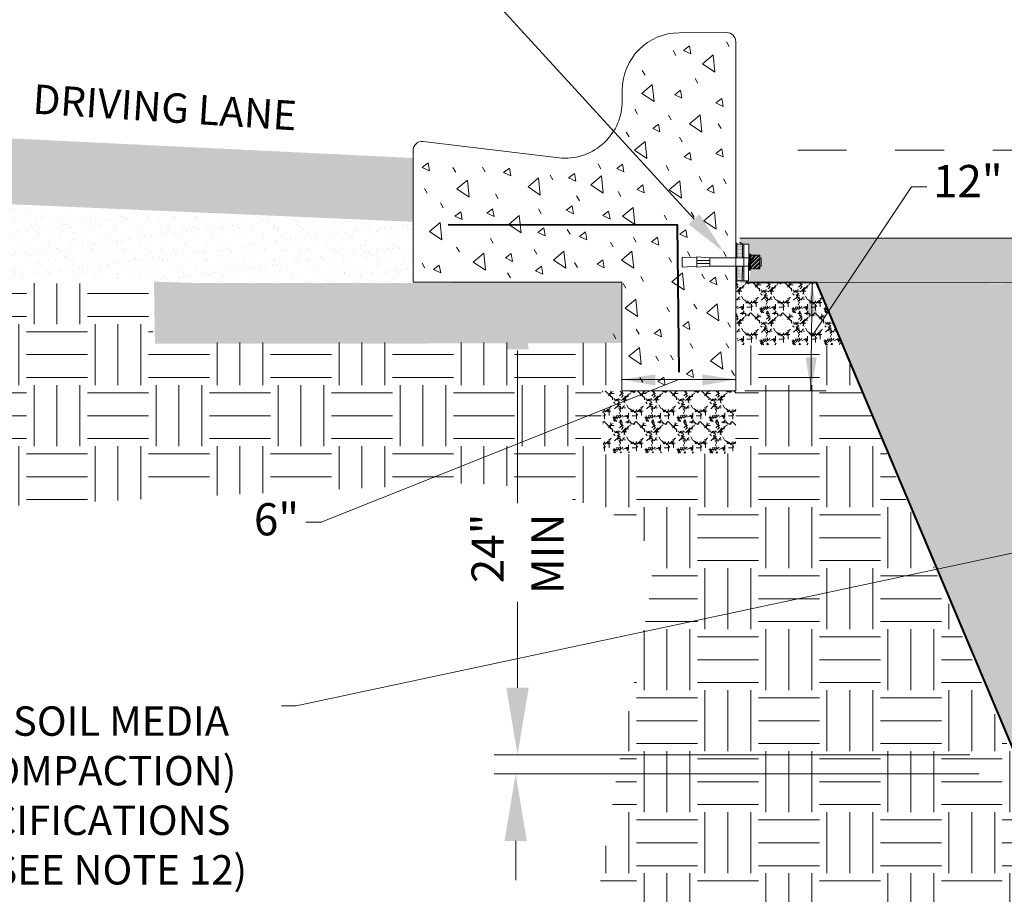
# Model space of a CAD drawing. Units: feet. Extents: x 0 to 8.5, y 0 to 11.
# Drawn here: x 1.4 to 3.4, y 7.1 to 8.9 of the extents above; entities that cross this region are included whole.
import ezdxf
from ezdxf.enums import TextEntityAlignment as Align

# ---------------------------------------------------------------- set-up
doc = ezdxf.new("R2010")
doc.units = ezdxf.units.FT
doc.header["$MEASUREMENT"] = 0
doc.linetypes.add('HIDDEN2', pattern=[0.1875, 0.125, -0.0625])
doc.layers.get('0').update_dxf_attribs({"color": 4})
for name, color, linetype, lineweight in [('G-DETL-LW20', 4, 'Continuous', 53), ('G-DETL-SCRN-MGRY', 58, 'Continuous', 13), ('Level 2', 4, 'Continuous', 0), ('SHEET BORDER TEXT', 4, 'Continuous', 13), ('SHEET INDEX', 7, 'Continuous', 13), ('SHEET STRUCTURE DETAILS', 4, 'Continuous', 13)]:
    doc.layers.add(name, color=color, linetype=linetype, lineweight=lineweight)
doc.styles.add('Arial', font='arial.ttf')
doc.styles.add('Style-Arial', font='arial.ttf')

# ---------------------------------------------------------------- blocks, each defined once
blk = doc.blocks.new('A$C7A7F703A')
at = {"linetype": 'Continuous', "lineweight": -2}
h = blk.add_hatch(dxfattribs=at)
h.set_pattern_fill('GOST_WOOD', color=0, pattern_type=2)
h.set_pattern_definition([(90, (-251.162, -237.41474), (0.504, -3e-17), [0.84, -0.168]), (90, (-250.994, -237.58274), (0.504, -3e-17), [0.504, -0.126, 0.252, -0.126]), (90, (-250.826, -237.83474), (0.504, -3e-17), [0.84, -0.168])])
h.paths.add_polyline_path([(0.3656, 0), (0.3711, 0), (0.3711, 0.107), (0.3656, 0.107)])
h.paths.add_polyline_path([(0.3656, 0.1625), (0.3711, 0.1625), (0.3711, 0.2621), (0.3656, 0.2621)])
h.paths.add_polyline_path([(0.46, 0.0796), (0.4653, 0.0796), (0.4653, 0.1883), (0.46, 0.1883)])
h = blk.add_hatch(dxfattribs=at)
h.set_pattern_fill('DOTS', color=0, pattern_type=2)
h.set_pattern_definition([(0, (-251.265198, -237.503885), (0.002625, 0.00525), [0, -0.00525])])
h.paths.add_polyline_path([(0.4188, 0.0065), (0.4188, 0.107), (0.3711, 0.107), (0.3711, 0.0065)])
h.paths.add_polyline_path([(0.4188, 0.1625), (0.4188, 0.2558), (0.3711, 0.2558), (0.3711, 0.1625)])
h.paths.add_polyline_path([(0.4519, 0.0796), (0.46, 0.0796), (0.46, 0.1883), (0.4519, 0.1883)])
h = blk.add_hatch(dxfattribs=at)
h.set_pattern_fill('ANSI32', color=0, pattern_type=2)
h.set_pattern_definition([(45, (-251.265198, -237.503885), (-0.0132582521, 0.0132582521), []), (45, (-251.256359, -237.503885), (-0.0132582521, 0.0132582521), [])])
h.paths.add_polyline_path([(0.5286, 0.107), (0.5286, 0.0883), (0.4653, 0.0883), (0.4653, 0.107), (0.4653, 0.1625), (0.4653, 0.1821), (0.5286, 0.1821)])
at = {"color": 0, "lineweight": -2}
for p, q in [((0.4087, 0.2558), (0.3916, 0.2688)), ((0.1879, 0.1437), (0.0991, 0.1437)), ((0.4188, 0.0065), (0.4188, 0.1625)), ((0.46, 0.0796), (0.46, 0.1883)), ((0.4653, 0.0796), (0.4653, 0.1625)), ((0.1879, 0.1243), (0.0991, 0.1243)), ((0.3711, 0), (0.3711, 0.107)), ((0.5286, 0.107), (0.5358, 0.107))]:
    blk.add_line(p, q, dxfattribs=at)
at = {"color": 0, "lineweight": -2, "flags": 128}
for points in [[(0.3711, 0.1625), (0.3711, 0.2621), (0.3656, 0.2621), (0.3656, 0.1625)], [(0.4087, 0.1625), (0.4087, 0.2558), (0.3711, 0.2558), (0.3711, 0.1625)], [(0.4188, 0.1635), (0.4188, 0.2568), (0.4087, 0.2568), (0.4087, 0.1635)], [(0.4519, 0.0065), (0.4519, 0.2568), (0.4188, 0.2568), (0.4188, 0.1625)], [(0.0991, 0.1051), (0, 0.099), (0, 0.1672), (0.0991, 0.1626)], [(0.1879, 0.107), (0.0991, 0.0994), (0.0991, 0.1685), (0.1879, 0.1625)], [(0.4519, 0.1625), (0.1879, 0.1625), (0.1879, 0.107), (0.4519, 0.107)], [(0.4653, 0.1625), (0.4653, 0.1883), (0.4519, 0.1883), (0.4519, 0.0796), (0.4653, 0.0796)], [(0.5286, 0.0883), (0.5286, 0.1821), (0.4653, 0.1821), (0.4653, 0.1625)], [(0.5358, 0.107), (0.5358, 0.1625), (0.5286, 0.1625)], [(0.3656, 0.107), (0.3656, 0), (0.3711, 0)], [(0.3711, 0.107), (0.3711, 0.0065), (0.4087, 0.0065)], [(0.4087, 0.107), (0.4087, 0.0065), (0.4188, 0.0065)], [(0.4188, 0.107), (0.4188, 0.0065), (0.4519, 0.0065)], [(0.4653, 0.107), (0.4653, 0.0883), (0.5286, 0.0883)]]:
    blk.add_lwpolyline(points, dxfattribs=at)
blk = doc.blocks.new('MULTILEADER')
at = {"layer": 'SHEET STRUCTURE DETAILS', "color": 7, "lineweight": 0}
for p, q in [((2120.3823, 1997.7352), (2117.4707, 1997.114)), ((2117.4707, 1997.114), (2117.4159, 1997.114))]:
    blk.add_line(p, q, dxfattribs=at)
at = {"layer": 'SHEET STRUCTURE DETAILS', "color": 7, "linetype": 'Continuous', "lineweight": 0, "style": 'Style-Arial'}
for s, p in [('BIORETENTION SOIL MEDIA', (2115.3073, 1997.1121)), ('(80% REL. COMPACTION)', (2115.5087, 1996.9274)), ('PER SPECIFICATIONS', (2115.7494, 1996.7428)), ('(SEE NOTE 12)', (2116.2913, 1996.5582))]:
    blk.add_text(s, height=0.1096, dxfattribs=at).set_placement(p, align=Align.TOP_LEFT)

msp = doc.modelspace()

# ---------------------------------------------------------------- hatches: boundary and pattern name
at = {"layer": 'SHEET INDEX', "lineweight": 0}
h = msp.add_hatch(dxfattribs=at)
h.set_pattern_fill('EARTH', color=252, pattern_type=2)
h.set_pattern_definition([(0, (-53.72211, -9.20079), (0.125, 0.125), [0.125, -0.125]), (0, (-53.72211, -9.15391), (0.125, 0.125), [0.125, -0.125]), (0, (-53.72211, -9.10704), (0.125, 0.125), [0.125, -0.125]), (90, (-53.70649, -9.09141), (-0.125, 0.125), [0.125, -0.125]), (90, (-53.65961, -9.09141), (-0.125, 0.125), [0.125, -0.125]), (90, (-53.61274, -9.09141), (-0.125, 0.125), [0.125, -0.125])])
h.paths.add_polyline_path([(3.0739, 8.2397), (2.8569, 8.2402), (2.8568, 8.1471), (2.8563, 8.0185), (2.5798, 8.0167), (2.581, 8.146), (2.6231, 8.1471), (2.6231, 8.2457), (1.6627, 8.2464), (1.6615, 8.3661), (1.1612, 8.3686), (1.2273, 8.3088), (1.2273, 8.2963), (1.2023, 8.2975), (1.0364, 8.3686), (1.0015, 8.3811), (0.9827, 8.3786), (0.9927, 8.3561), (1.1162, 8.2601), (1.1037, 8.2601), (1.1045, 8.0487), (1.1039, 7.8983), (2.2621, 7.9563, -0.122576), (2.6234, 7.8854), (2.6706, 7.8377), (2.6874, 7.7929), (2.6773, 7.7031), (2.6168, 7.3817), (2.5715, 7.0939), (2.5553, 6.8449), (2.5683, 6.6056), (3.0601, 6.4924), (3.9588, 6.4885), (4.204, 6.4581), (4.4978, 6.3974), (4.8687, 6.4156), (4.9424, 6.4803), (5.1306, 6.6748), (5.2701, 6.7884), (5.4356, 6.8532), (5.4745, 7.077), (5.4518, 7.2846), (5.4813, 7.6037), (5.4424, 7.7789), (5.4029, 7.8584), (5.4029, 7.9052), (5.4233, 7.9662), (5.519, 7.9988), (5.9038, 8.0232), (6.25, 8.0171), (6.6898, 7.956), (7.0075, 7.8889), (7.216, 7.803), (7.2155, 8.1692), (7.1598, 8.2074), (7.0995, 8.2571), (7.091, 8.2786), (7.101, 8.2887), (7.1241, 8.2867), (7.2507, 8.2269), (7.3195, 8.2013), (7.3366, 8.2038), (7.3351, 8.2134), (7.32, 8.2284), (7.2728, 8.2691), (7.2015, 8.3143), (7.216, 8.3233), (7.215, 8.3943), (6.427, 8.3715), (6.4281, 8.2411), (5.4573, 8.2398), (5.4563, 8.1471), (5.5014, 8.1469), (5.5007, 8.0179), (5.2225, 8.0198), (5.2211, 8.2339), (5.011, 8.241), (4.6592, 7.3888), (4.6571, 6.7199), (3.4319, 6.7201), (3.4257, 7.3921), (3.0763, 8.2353)])
at = {"layer": 'SHEET STRUCTURE DETAILS', "linetype": 'Continuous', "lineweight": 0}
msp.add_hatch(color=252, dxfattribs=at).paths.add_polyline_path([(2.1947, 8.4934), (1.1054, 8.5408), (1.1054, 8.677), (2.1951, 8.6241)])
h = msp.add_hatch(dxfattribs=at)
h.set_pattern_fill('AR-SAND', color=252, pattern_type=2)
h.set_pattern_definition([(37.5, (-732.20008, -464.009894), (-0.00111304225, 0.0340447584), [0, -0.02686, 0, -0.03004, 0, -0.02871]), (7.5, (-732.20008, -464.009894), (0.0312698561, 0.049864029), [0, -0.01449, 0, -0.02421, 0, -0.00928]), (327.5, (-732.22208, -464.009894), (0.0550232376, 9.99962e-05), [0, -0.00883, 0, -0.0318, 0, -0.04152]), (317.5, (-732.22208, -464.009894), (0.0531148052, 0.01550754), [0, -0.00442, 0, -0.02085, 0, -0.02385])])
h.paths.add_polyline_path([(1.1049, 8.5348), (2.1943, 8.4875), (2.1943, 8.3605), (1.1049, 8.3865)])
h = msp.add_hatch(dxfattribs=at)
h.set_pattern_fill('ANSI38', color=252, pattern_type=2)
h.set_pattern_definition([(45, (-738.245906, -704.977974), (-0.00947968564, 0.00947968564), []), (135, (-738.245906, -704.977974), (-0.02843898621, 0.00947961493), [0.033516, -0.020109])])
h.paths.add_polyline_path([(5.632, 8.4219), (5.6316, 8.4219), (5.6314, 8.4229), (5.632, 8.4219), (5.6326, 8.4219), (5.6335, 8.4222), (5.634, 8.423), (5.6323, 8.4243), (5.6306, 8.4238), (5.6291, 8.4225), (5.6291, 8.4208), (5.6309, 8.4207), (5.6326, 8.4209)])
h.paths.add_polyline_path([(5.6323, 8.4243), (5.6336, 8.4246), (5.6307, 8.4256)])
h.paths.add_polyline_path([(2.8651, 8.3723), (2.8651, 8.3683), (5.0521, 8.3694), (5.0527, 8.3703), (5.1968, 8.3699), (5.1974, 8.4596), (2.8651, 8.4596), (2.8651, 8.4474), (2.8833, 8.4477), (2.8832, 8.427), (2.9064, 8.4251), (2.9085, 8.4192), (2.9085, 8.4025), (2.9063, 8.3968), (2.8872, 8.3943), (2.8831, 8.3722)])
h = msp.add_hatch(dxfattribs=at)
h.set_pattern_fill('STONES', color=252, style=0, pattern_type=2)
h.set_pattern_definition([(0, (-624.27926, -592.92688), (0, 0.0657353), [0.003287, -0.00986, 0.003287, -0.049302]), (0, (-624.262826, -592.92031), (0, 0.0657353), [0.003287, -0.062449]), (0, (-624.295694, -592.913736), (0, 0.0657353), [0.006574, -0.059162]), (0, (-624.31213, -592.91045), (0, 0.0657353), [0.00986, -0.055875]), (0, (-624.27926, -592.90716), (0, 0.0657353), [0.006574, -0.006574, 0.00986, -0.042728]), (0, (-624.28255, -592.8973), (0, 0.0657353), [0.00986, -0.055875]), (0, (-624.29898, -592.894015), (0, 0.0657353), [0.00986, -0.023007, 0.00986, -0.023007]), (0, (-624.31213, -592.884155), (0, 0.0657353), [0.00986, -0.003287, 0.003287, -0.049302]), (0, (-624.2694, -592.87758), (0, 0.0657353), [0.003287, -0.062449]), (0, (-624.28255, -592.87101), (0, 0.0657353), [0.006574, -0.059162]), (90, (-624.325275, -592.86772), (-0.0657353, 4e-18), [0.006574, -0.059162]), (90, (-624.3187, -592.913736), (-0.0657353, 4e-18), [0.003287, -0.006574, 0.00986, -0.046015]), (90, (-624.30227, -592.90716), (-0.0657353, 4e-18), [0.013147, -0.003287, 0.003287, -0.046015]), (90, (-624.29241, -592.89073), (-0.0657353, 4e-18), [0.00986, -0.055875]), (90, (-624.28912, -592.92031), (-0.0657353, 4e-18), [0.006574, -0.059162]), (90, (-624.28583, -592.86772), (-0.0657353, 4e-18), [0.006574, -0.059162]), (90, (-624.28255, -592.90716), (-0.0657353, 4e-18), [0.006574, -0.032868, 0.003287, -0.023007]), (90, (-624.272686, -592.874295), (-0.0657353, 4e-18), [0.003287, -0.003287, 0.003287, -0.055875]), (90, (-624.2694, -592.903875), (-0.0657353, 4e-18), [0.006574, -0.00986, 0.006574, -0.042728]), (90, (-624.26611, -592.92031), (-0.0657353, 4e-18), [0.006574, -0.059162]), (45, (-624.322117, -592.92017), (7e-18, 0.0657353334), [0.0093, -0.01859, 0.01394, -0.05113]), (45, (-624.325275, -592.92031), (7e-18, 0.0657353334), [0.009296, -0.083667]), (45, (-624.28912, -592.913736), (7e-18, 0.0657353334), [0.009296, -0.083667]), (45, (-624.295694, -592.88087), (7e-18, 0.0657353334), [0.009296, -0.083667]), (45, (-624.266113, -592.913736), (7e-18, 0.0657353334), [0.009296, -0.083667]), (45, (-624.32199, -592.90716), (7e-18, 0.0657353334), [0.004648, -0.088316]), (45, (-624.315414, -592.88744), (7e-18, 0.0657353334), [0.004648, -0.088316]), (45, (-624.30884, -592.91045), (7e-18, 0.0657353334), [0.004648, -0.088316]), (45, (-624.302267, -592.88744), (7e-18, 0.0657353334), [0.004648, -0.088316]), (45, (-624.282547, -592.90059), (7e-18, 0.0657353334), [0.004648, -0.088316]), (45, (-624.282547, -592.864434), (7e-18, 0.0657353334), [0.004648, -0.088316]), (45, (-624.275973, -592.87101), (7e-18, 0.0657353334), [0.004648, -0.088316]), (45, (-624.272686, -592.90716), (7e-18, 0.0657353334), [0.004648, -0.088316]), (45, (-624.2694, -592.923596), (7e-18, 0.0657353334), [0.004648, -0.088316]), (45, (-624.2694, -592.8973), (7e-18, 0.0657353334), [0.004648, -0.088316]), (45, (-624.2694, -592.864434), (7e-18, 0.0657353334), [0.004648, -0.088316]), (45, (-624.266113, -592.87758), (7e-18, 0.0657353334), [0.004648, -0.088316]), (135, (-624.27926, -592.87101), (-0.0657353334, 7e-18), [0.004648, -0.088316]), (135, (-624.272686, -592.864434), (-0.0657353334, 7e-18), [0.004648, -0.088316]), (135, (-624.2694, -592.87758), (-0.0657353334, 7e-18), [0.004648, -0.088316]), (135, (-624.25954, -592.864434), (-0.0657353334, 7e-18), [0.004648, -0.088316]), (135, (-624.292407, -592.88744), (-0.0657353334, 7e-18), [0.004648, -0.088316]), (135, (-624.29898, -592.894015), (-0.0657353334, 7e-18), [0.004648, -0.088316]), (135, (-624.3187, -592.91045), (-0.0657353334, 7e-18), [0.004648, -0.088316]), (135, (-624.312127, -592.91045), (-0.0657353334, 7e-18), [0.004648, -0.088316]), (135, (-624.305554, -592.88744), (-0.0657353334, 7e-18), [0.004648, -0.088316]), (135, (-624.3187, -592.8973), (-0.0657353334, 7e-18), [0.004648, -0.088316]), (135, (-624.27926, -592.90716), (-0.0657353334, 7e-18), [0.004648, -0.088316]), (135, (-624.2694, -592.90059), (-0.0657353334, 7e-18), [0.004648, -0.088316]), (135, (-624.266113, -592.913736), (-0.0657353334, 7e-18), [0.004648, -0.088316]), (135, (-624.266113, -592.90716), (-0.0657353334, 7e-18), [0.004648, -0.088316]), (135, (-624.262826, -592.92031), (-0.0657353334, 7e-18), [0.004648, -0.088316]), (135, (-624.315414, -592.88087), (-0.0657353334, 7e-18), [0.009296, -0.083667]), (135, (-624.282547, -592.90059), (-0.0657353334, 7e-18), [0.009296, -0.083667]), (135, (-624.285833, -592.923596), (-0.0657353334, 7e-18), [0.023241, -0.069723]), (26.565051, (-624.325275, -592.894015), (0.065735345, 4.45e-08), [0.007349, -0.139639]), (26.565051, (-624.315414, -592.913736), (0.065735345, 4.45e-08), [0.007349, -0.139639]), (26.565051, (-624.302267, -592.884155), (0.065735345, 4.45e-08), [0.007349, -0.139639]), (26.565051, (-624.275973, -592.926883), (0.065735345, 4.45e-08), [0.007349, -0.139639]), (26.565051, (-624.285833, -592.91045), (0.065735345, 4.45e-08), [0.007349, -0.139639]), (26.565051, (-624.27926, -592.897302), (0.065735345, 4.45e-08), [0.007349, -0.139639]), (26.565051, (-624.28912, -592.874295), (0.065735345, 4.45e-08), [0.007349, -0.139639]), (26.565051, (-624.266113, -592.87758), (0.065735345, 4.45e-08), [0.007349, -0.139639]), (63.434949, (-624.3187, -592.894015), (4.45e-08, 0.065735345), [0.007349, -0.139639]), (63.434949, (-624.3187, -592.890728), (4.45e-08, 0.065735345), [0.007349, -0.139639]), (63.434949, (-624.292407, -592.880868), (4.45e-08, 0.065735345), [0.014698, -0.13229]), (63.434949, (-624.2694, -592.884155), (4.45e-08, 0.065735345), [0.007349, -0.139639]), (63.434949, (-624.272686, -592.894015), (4.45e-08, 0.065735345), [0.007349, -0.139639]), (63.434949, (-624.305554, -592.907162), (4.45e-08, 0.065735345), [0.007349, -0.139639]), (63.434949, (-624.272686, -592.871008), (4.45e-08, 0.065735345), [0.007349, -0.139639]), (63.434949, (-624.262826, -592.874295), (4.45e-08, 0.065735345), [0.007349, -0.139639]), (116.565051, (-624.321988, -592.874295), (-4.45e-08, 0.065735345), [0.007349, -0.139639]), (116.565051, (-624.285833, -592.926883), (-4.45e-08, 0.065735345), [0.007349, -0.139639]), (116.565051, (-624.315414, -592.884155), (-4.45e-08, 0.065735345), [0.007349, -0.139639]), (116.565051, (-624.266113, -592.890728), (-4.45e-08, 0.065735345), [0.007349, -0.139639]), (116.565051, (-624.28912, -592.894015), (-4.45e-08, 0.065735345), [0.007349, -0.139639]), (116.565051, (-624.2694, -592.880868), (-4.45e-08, 0.065735345), [0.007349, -0.139639]), (116.565051, (-624.302267, -592.894015), (-4.45e-08, 0.065735345), [0.007349, -0.139639]), (116.565051, (-624.315414, -592.907162), (-4.45e-08, 0.065735345), [0.007349, -0.139639]), (153.434949, (-624.3187, -592.87758), (-0.065735345, 4.45e-08), [0.007349, -0.139639]), (153.434949, (-624.295694, -592.913736), (-0.065735345, 4.45e-08), [0.007349, -0.139639]), (153.434949, (-624.30884, -592.884155), (-0.065735345, 4.45e-08), [0.007349, -0.139639]), (153.434949, (-624.2694, -592.91045), (-0.065735345, 4.45e-08), [0.007349, -0.139639]), (153.434949, (-624.27926, -592.926883), (-0.065735345, 4.45e-08), [0.007349, -0.139639]), (153.434949, (-624.272686, -592.874295), (-0.065735345, 4.45e-08), [0.007349, -0.139639]), (153.434949, (-624.282547, -592.897302), (-0.065735345, 4.45e-08), [0.007349, -0.139639]), (153.434949, (-624.3187, -592.87758), (-0.065735345, 4.45e-08), [0.007349, -0.139639]), (153.434949, (-624.25954, -592.894015), (-0.065735345, 4.45e-08), [0.007349, -0.139639]), (243.434949, (-624.321988, -592.92031), (-4.45e-08, -0.065735345), [0.007349, -0.139639])])
h.paths.add_polyline_path([(1.6663, 8.2438), (1.6643, 8.3708), (1.7564, 8.3678), (2.6231, 8.3687), (2.6231, 8.2448), (1.9763, 8.2436)])
h = msp.add_hatch(dxfattribs=at)
h.set_pattern_fill('STONES', color=252, style=0, pattern_type=2)
h.set_pattern_definition([(0, (-623.085615, -592.92954), (0, 0.0657353), [0.003287, -0.00986, 0.003287, -0.049302]), (0, (-623.06918, -592.92297), (0, 0.0657353), [0.003287, -0.062449]), (0, (-623.10205, -592.916396), (0, 0.0657353), [0.006574, -0.059162]), (0, (-623.11848, -592.91311), (0, 0.0657353), [0.00986, -0.055875]), (0, (-623.085615, -592.90982), (0, 0.0657353), [0.006574, -0.006574, 0.00986, -0.042728]), (0, (-623.0889, -592.89996), (0, 0.0657353), [0.00986, -0.055875]), (0, (-623.105335, -592.896675), (0, 0.0657353), [0.00986, -0.023007, 0.00986, -0.023007]), (0, (-623.11848, -592.886815), (0, 0.0657353), [0.00986, -0.003287, 0.003287, -0.049302]), (0, (-623.075755, -592.88024), (0, 0.0657353), [0.003287, -0.062449]), (0, (-623.0889, -592.87367), (0, 0.0657353), [0.006574, -0.059162]), (90, (-623.13163, -592.87038), (-0.0657353, 4e-18), [0.006574, -0.059162]), (90, (-623.125056, -592.916396), (-0.0657353, 4e-18), [0.003287, -0.006574, 0.00986, -0.046015]), (90, (-623.10862, -592.90982), (-0.0657353, 4e-18), [0.013147, -0.003287, 0.003287, -0.046015]), (90, (-623.09876, -592.89339), (-0.0657353, 4e-18), [0.00986, -0.055875]), (90, (-623.095475, -592.92297), (-0.0657353, 4e-18), [0.006574, -0.059162]), (90, (-623.09219, -592.87038), (-0.0657353, 4e-18), [0.006574, -0.059162]), (90, (-623.0889, -592.90982), (-0.0657353, 4e-18), [0.006574, -0.032868, 0.003287, -0.023007]), (90, (-623.07904, -592.876955), (-0.0657353, 4e-18), [0.003287, -0.003287, 0.003287, -0.055875]), (90, (-623.075755, -592.906535), (-0.0657353, 4e-18), [0.006574, -0.00986, 0.006574, -0.042728]), (90, (-623.07247, -592.92297), (-0.0657353, 4e-18), [0.006574, -0.059162]), (45, (-623.12847, -592.92283), (7e-18, 0.0657353334), [0.0093, -0.01859, 0.01394, -0.05113]), (45, (-623.13163, -592.92297), (7e-18, 0.0657353334), [0.009296, -0.083667]), (45, (-623.095475, -592.916396), (7e-18, 0.0657353334), [0.009296, -0.083667]), (45, (-623.10205, -592.88353), (7e-18, 0.0657353334), [0.009296, -0.083667]), (45, (-623.07247, -592.916396), (7e-18, 0.0657353334), [0.009296, -0.083667]), (45, (-623.128343, -592.90982), (7e-18, 0.0657353334), [0.004648, -0.088316]), (45, (-623.12177, -592.8901), (7e-18, 0.0657353334), [0.004648, -0.088316]), (45, (-623.115196, -592.91311), (7e-18, 0.0657353334), [0.004648, -0.088316]), (45, (-623.10862, -592.8901), (7e-18, 0.0657353334), [0.004648, -0.088316]), (45, (-623.0889, -592.90325), (7e-18, 0.0657353334), [0.004648, -0.088316]), (45, (-623.0889, -592.867094), (7e-18, 0.0657353334), [0.004648, -0.088316]), (45, (-623.08233, -592.87367), (7e-18, 0.0657353334), [0.004648, -0.088316]), (45, (-623.07904, -592.90982), (7e-18, 0.0657353334), [0.004648, -0.088316]), (45, (-623.075755, -592.926256), (7e-18, 0.0657353334), [0.004648, -0.088316]), (45, (-623.075755, -592.89996), (7e-18, 0.0657353334), [0.004648, -0.088316]), (45, (-623.075755, -592.867094), (7e-18, 0.0657353334), [0.004648, -0.088316]), (45, (-623.07247, -592.88024), (7e-18, 0.0657353334), [0.004648, -0.088316]), (135, (-623.085615, -592.87367), (-0.0657353334, 7e-18), [0.004648, -0.088316]), (135, (-623.07904, -592.867094), (-0.0657353334, 7e-18), [0.004648, -0.088316]), (135, (-623.075755, -592.88024), (-0.0657353334, 7e-18), [0.004648, -0.088316]), (135, (-623.065894, -592.867094), (-0.0657353334, 7e-18), [0.004648, -0.088316]), (135, (-623.09876, -592.8901), (-0.0657353334, 7e-18), [0.004648, -0.088316]), (135, (-623.105335, -592.896675), (-0.0657353334, 7e-18), [0.004648, -0.088316]), (135, (-623.125056, -592.91311), (-0.0657353334, 7e-18), [0.004648, -0.088316]), (135, (-623.11848, -592.91311), (-0.0657353334, 7e-18), [0.004648, -0.088316]), (135, (-623.11191, -592.8901), (-0.0657353334, 7e-18), [0.004648, -0.088316]), (135, (-623.125056, -592.89996), (-0.0657353334, 7e-18), [0.004648, -0.088316]), (135, (-623.085615, -592.90982), (-0.0657353334, 7e-18), [0.004648, -0.088316]), (135, (-623.075755, -592.90325), (-0.0657353334, 7e-18), [0.004648, -0.088316]), (135, (-623.07247, -592.916396), (-0.0657353334, 7e-18), [0.004648, -0.088316]), (135, (-623.07247, -592.90982), (-0.0657353334, 7e-18), [0.004648, -0.088316]), (135, (-623.06918, -592.92297), (-0.0657353334, 7e-18), [0.004648, -0.088316]), (135, (-623.12177, -592.88353), (-0.0657353334, 7e-18), [0.009296, -0.083667]), (135, (-623.0889, -592.90325), (-0.0657353334, 7e-18), [0.009296, -0.083667]), (135, (-623.09219, -592.926256), (-0.0657353334, 7e-18), [0.023241, -0.069723]), (26.565051, (-623.13163, -592.896675), (0.065735345, 4.45e-08), [0.007349, -0.139639]), (26.565051, (-623.12177, -592.916396), (0.065735345, 4.45e-08), [0.007349, -0.139639]), (26.565051, (-623.108622, -592.886815), (0.065735345, 4.45e-08), [0.007349, -0.139639]), (26.565051, (-623.082328, -592.929543), (0.065735345, 4.45e-08), [0.007349, -0.139639]), (26.565051, (-623.092188, -592.91311), (0.065735345, 4.45e-08), [0.007349, -0.139639]), (26.565051, (-623.085615, -592.899962), (0.065735345, 4.45e-08), [0.007349, -0.139639]), (26.565051, (-623.095475, -592.876955), (0.065735345, 4.45e-08), [0.007349, -0.139639]), (26.565051, (-623.072468, -592.88024), (0.065735345, 4.45e-08), [0.007349, -0.139639]), (63.434949, (-623.125056, -592.896675), (4.45e-08, 0.065735345), [0.007349, -0.139639]), (63.434949, (-623.125056, -592.893388), (4.45e-08, 0.065735345), [0.007349, -0.139639]), (63.434949, (-623.098762, -592.883528), (4.45e-08, 0.065735345), [0.014698, -0.13229]), (63.434949, (-623.075755, -592.886815), (4.45e-08, 0.065735345), [0.007349, -0.139639]), (63.434949, (-623.07904, -592.896675), (4.45e-08, 0.065735345), [0.007349, -0.139639]), (63.434949, (-623.11191, -592.909822), (4.45e-08, 0.065735345), [0.007349, -0.139639]), (63.434949, (-623.07904, -592.873668), (4.45e-08, 0.065735345), [0.007349, -0.139639]), (63.434949, (-623.06918, -592.876955), (4.45e-08, 0.065735345), [0.007349, -0.139639]), (116.565051, (-623.128343, -592.876955), (-4.45e-08, 0.065735345), [0.007349, -0.139639]), (116.565051, (-623.092188, -592.929543), (-4.45e-08, 0.065735345), [0.007349, -0.139639]), (116.565051, (-623.12177, -592.886815), (-4.45e-08, 0.065735345), [0.007349, -0.139639]), (116.565051, (-623.072468, -592.893388), (-4.45e-08, 0.065735345), [0.007349, -0.139639]), (116.565051, (-623.095475, -592.896675), (-4.45e-08, 0.065735345), [0.007349, -0.139639]), (116.565051, (-623.075755, -592.883528), (-4.45e-08, 0.065735345), [0.007349, -0.139639]), (116.565051, (-623.108622, -592.896675), (-4.45e-08, 0.065735345), [0.007349, -0.139639]), (116.565051, (-623.12177, -592.909822), (-4.45e-08, 0.065735345), [0.007349, -0.139639]), (153.434949, (-623.125056, -592.88024), (-0.065735345, 4.45e-08), [0.007349, -0.139639]), (153.434949, (-623.10205, -592.916396), (-0.065735345, 4.45e-08), [0.007349, -0.139639]), (153.434949, (-623.115196, -592.886815), (-0.065735345, 4.45e-08), [0.007349, -0.139639]), (153.434949, (-623.075755, -592.91311), (-0.065735345, 4.45e-08), [0.007349, -0.139639]), (153.434949, (-623.085615, -592.929543), (-0.065735345, 4.45e-08), [0.007349, -0.139639]), (153.434949, (-623.07904, -592.876955), (-0.065735345, 4.45e-08), [0.007349, -0.139639]), (153.434949, (-623.088902, -592.899962), (-0.065735345, 4.45e-08), [0.007349, -0.139639]), (153.434949, (-623.125056, -592.88024), (-0.065735345, 4.45e-08), [0.007349, -0.139639]), (153.434949, (-623.065894, -592.896675), (-0.065735345, 4.45e-08), [0.007349, -0.139639]), (243.434949, (-623.128343, -592.92297), (-4.45e-08, -0.065735345), [0.007349, -0.139639])])
h.paths.add_polyline_path([(2.8596, 8.2411), (2.8576, 8.3681), (2.9497, 8.3685), (3.0221, 8.3687), (3.0758, 8.2417)])
h = msp.add_hatch(dxfattribs=at)
h.set_pattern_fill('SAND', color=252, pattern_type=2)
h.set_pattern_definition([(0, (-1162.95111, -1090.865194), (0.081125, 0.059125), [0, -0.033, 0, -0.044, 0, -0.077]), (10, (-1162.89473, -1090.80194), (0.0454969665, 0.114134424), [0, -0.08525, 0, -0.01925, 0, -0.072875]), (20, (-1162.94148, -1090.81569), (0.028976773, 0.133459216), [0, -0.059125, 0, -0.039875, 0, -0.086625]), (30, (-1162.88786, -1090.82944), (0.003262967, 0.109848375), [0, -0.077, 0, -0.097625, 0, -0.070125]), (40, (-1162.911233, -1090.843194), (0.038511495, 0.1166769273), [0, -0.056375, 0, -0.045375, 0, -0.078375]), (50, (-1162.85348, -1090.856944), (-0.021186525, 0.0859851362), [0, -0.0165, 0, -0.108625, 0, -0.064625]), (60, (-1162.87961, -1090.87069), (-0.0206575903, 0.148470004), [0, -0.020625, 0, -0.064625, 0, -0.07425]), (70, (-1162.91261, -1090.884444), (-0.0387433396, 0.0784841776), [0, -0.0385, 0, -0.044, 0, -0.100375]), (80, (-1162.902983, -1090.898194), (-0.0470080507, 0.0976463295), [0, -0.0495, 0, -0.059125]), (90, (-1162.84386, -1090.91194), (-0.092125, 0.06325), [0, -0.075625, 0, -0.042625, 0, -0.100375]), (100, (-1162.95936, -1090.89819), (-0.0833104374, 0.036969951), [0, -0.0385, 0, -0.07975, 0, -0.09075]), (110, (-1162.94561, -1090.884444), (-0.0862461323, 0.0681095968), [0, -0.066, 0, -0.05225, 0, -0.072875]), (120, (-1162.93186, -1090.87069), (-0.1226411657, 0.04192073), [0, -0.09075, 0, -0.028875, 0, -0.1045]), (130, (-1162.91811, -1090.856944), (-0.090839851, -0.0008364145), [0, -0.05225, 0, -0.01925, 0, -0.10725]), (140, (-1162.90436, -1090.84319), (-0.142840227, -0.018352815), [0, -0.015125, 0, -0.07975, 0, -0.066]), (150, (-1162.89061, -1090.82944), (-0.1105491013, -0.04572666), [0, -0.0385, 0, -0.045375, 0, -0.088]), (160, (-1162.87686, -1090.81569), (-0.136057606, -0.076318103), [0, -0.081125, 0, -0.033, 0, -0.056375]), (170, (-1162.86311, -1090.80194), (-0.066658758, -0.0692265348), [0, -0.05225, 0, -0.03025, 0, -0.105875])])
h.paths.add_polyline_path([(3.5099, 8.3688), (3.4216, 8.3687, -0.057047), (3.3639, 8.3687), (3.1347, 8.3685), (3.0926, 8.3685), (3.0731, 8.3685), (3.0511, 8.3685), (3.0221, 8.3687), (3.4322, 7.3975), (4.6533, 7.3975), (5.0634, 8.3687), (4.9874, 8.3698), (4.9073, 8.3697), (4.7568, 8.3696, -0.068219), (4.6637, 8.3696)])
h = msp.add_hatch(dxfattribs=at)
h.set_pattern_fill('STONES', color=252, style=0, pattern_type=2)
h.set_pattern_definition([(0, (-623.32091, -593.15214), (0, 0.0657353), [0.003287, -0.00986, 0.003287, -0.049302]), (0, (-623.30448, -593.14557), (0, 0.0657353), [0.003287, -0.062449]), (0, (-623.337346, -593.138995), (0, 0.0657353), [0.006574, -0.059162]), (0, (-623.35378, -593.13571), (0, 0.0657353), [0.00986, -0.055875]), (0, (-623.32091, -593.13242), (0, 0.0657353), [0.006574, -0.006574, 0.00986, -0.042728]), (0, (-623.3242, -593.12256), (0, 0.0657353), [0.00986, -0.055875]), (0, (-623.34063, -593.119274), (0, 0.0657353), [0.00986, -0.023007, 0.00986, -0.023007]), (0, (-623.35378, -593.109414), (0, 0.0657353), [0.00986, -0.003287, 0.003287, -0.049302]), (0, (-623.31105, -593.10284), (0, 0.0657353), [0.003287, -0.062449]), (0, (-623.3242, -593.09627), (0, 0.0657353), [0.006574, -0.059162]), (90, (-623.36693, -593.09298), (-0.0657353, 4e-18), [0.006574, -0.059162]), (90, (-623.36035, -593.138995), (-0.0657353, 4e-18), [0.003287, -0.006574, 0.00986, -0.046015]), (90, (-623.34392, -593.13242), (-0.0657353, 4e-18), [0.013147, -0.003287, 0.003287, -0.046015]), (90, (-623.33406, -593.11599), (-0.0657353, 4e-18), [0.00986, -0.055875]), (90, (-623.33077, -593.14557), (-0.0657353, 4e-18), [0.006574, -0.059162]), (90, (-623.327485, -593.09298), (-0.0657353, 4e-18), [0.006574, -0.059162]), (90, (-623.3242, -593.13242), (-0.0657353, 4e-18), [0.006574, -0.032868, 0.003287, -0.023007]), (90, (-623.31434, -593.099554), (-0.0657353, 4e-18), [0.003287, -0.003287, 0.003287, -0.055875]), (90, (-623.31105, -593.129134), (-0.0657353, 4e-18), [0.006574, -0.00986, 0.006574, -0.042728]), (90, (-623.307765, -593.14557), (-0.0657353, 4e-18), [0.006574, -0.059162]), (45, (-623.36377, -593.14543), (7e-18, 0.0657353334), [0.0093, -0.01859, 0.01394, -0.05113]), (45, (-623.366927, -593.14557), (7e-18, 0.0657353334), [0.009296, -0.083667]), (45, (-623.33077, -593.138995), (7e-18, 0.0657353334), [0.009296, -0.083667]), (45, (-623.337346, -593.106127), (7e-18, 0.0657353334), [0.009296, -0.083667]), (45, (-623.307765, -593.138995), (7e-18, 0.0657353334), [0.009296, -0.083667]), (45, (-623.36364, -593.13242), (7e-18, 0.0657353334), [0.004648, -0.088316]), (45, (-623.357066, -593.1127), (7e-18, 0.0657353334), [0.004648, -0.088316]), (45, (-623.350493, -593.13571), (7e-18, 0.0657353334), [0.004648, -0.088316]), (45, (-623.34392, -593.1127), (7e-18, 0.0657353334), [0.004648, -0.088316]), (45, (-623.3242, -593.12585), (7e-18, 0.0657353334), [0.004648, -0.088316]), (45, (-623.3242, -593.089693), (7e-18, 0.0657353334), [0.004648, -0.088316]), (45, (-623.317625, -593.096267), (7e-18, 0.0657353334), [0.004648, -0.088316]), (45, (-623.31434, -593.13242), (7e-18, 0.0657353334), [0.004648, -0.088316]), (45, (-623.31105, -593.148855), (7e-18, 0.0657353334), [0.004648, -0.088316]), (45, (-623.31105, -593.12256), (7e-18, 0.0657353334), [0.004648, -0.088316]), (45, (-623.31105, -593.089693), (7e-18, 0.0657353334), [0.004648, -0.088316]), (45, (-623.307765, -593.10284), (7e-18, 0.0657353334), [0.004648, -0.088316]), (135, (-623.32091, -593.096267), (-0.0657353334, 7e-18), [0.004648, -0.088316]), (135, (-623.31434, -593.089693), (-0.0657353334, 7e-18), [0.004648, -0.088316]), (135, (-623.31105, -593.10284), (-0.0657353334, 7e-18), [0.004648, -0.088316]), (135, (-623.30119, -593.089693), (-0.0657353334, 7e-18), [0.004648, -0.088316]), (135, (-623.33406, -593.1127), (-0.0657353334, 7e-18), [0.004648, -0.088316]), (135, (-623.34063, -593.119274), (-0.0657353334, 7e-18), [0.004648, -0.088316]), (135, (-623.360353, -593.13571), (-0.0657353334, 7e-18), [0.004648, -0.088316]), (135, (-623.35378, -593.13571), (-0.0657353334, 7e-18), [0.004648, -0.088316]), (135, (-623.347206, -593.1127), (-0.0657353334, 7e-18), [0.004648, -0.088316]), (135, (-623.360353, -593.12256), (-0.0657353334, 7e-18), [0.004648, -0.088316]), (135, (-623.32091, -593.13242), (-0.0657353334, 7e-18), [0.004648, -0.088316]), (135, (-623.31105, -593.12585), (-0.0657353334, 7e-18), [0.004648, -0.088316]), (135, (-623.307765, -593.138995), (-0.0657353334, 7e-18), [0.004648, -0.088316]), (135, (-623.307765, -593.13242), (-0.0657353334, 7e-18), [0.004648, -0.088316]), (135, (-623.30448, -593.14557), (-0.0657353334, 7e-18), [0.004648, -0.088316]), (135, (-623.357066, -593.106127), (-0.0657353334, 7e-18), [0.009296, -0.083667]), (135, (-623.3242, -593.12585), (-0.0657353334, 7e-18), [0.009296, -0.083667]), (135, (-623.327485, -593.148855), (-0.0657353334, 7e-18), [0.023241, -0.069723]), (26.565051, (-623.366927, -593.119274), (0.065735345, 4.45e-08), [0.007349, -0.139639]), (26.565051, (-623.357066, -593.138995), (0.065735345, 4.45e-08), [0.007349, -0.139639]), (26.565051, (-623.34392, -593.109414), (0.065735345, 4.45e-08), [0.007349, -0.139639]), (26.565051, (-623.317625, -593.152142), (0.065735345, 4.45e-08), [0.007349, -0.139639]), (26.565051, (-623.327485, -593.135708), (0.065735345, 4.45e-08), [0.007349, -0.139639]), (26.565051, (-623.320912, -593.12256), (0.065735345, 4.45e-08), [0.007349, -0.139639]), (26.565051, (-623.330772, -593.099554), (0.065735345, 4.45e-08), [0.007349, -0.139639]), (26.565051, (-623.307765, -593.10284), (0.065735345, 4.45e-08), [0.007349, -0.139639]), (63.434949, (-623.360353, -593.119274), (4.45e-08, 0.065735345), [0.007349, -0.139639]), (63.434949, (-623.360353, -593.115987), (4.45e-08, 0.065735345), [0.007349, -0.139639]), (63.434949, (-623.33406, -593.106127), (4.45e-08, 0.065735345), [0.014698, -0.13229]), (63.434949, (-623.311052, -593.109414), (4.45e-08, 0.065735345), [0.007349, -0.139639]), (63.434949, (-623.314338, -593.119274), (4.45e-08, 0.065735345), [0.007349, -0.139639]), (63.434949, (-623.347206, -593.13242), (4.45e-08, 0.065735345), [0.007349, -0.139639]), (63.434949, (-623.314338, -593.096267), (4.45e-08, 0.065735345), [0.007349, -0.139639]), (63.434949, (-623.304478, -593.099554), (4.45e-08, 0.065735345), [0.007349, -0.139639]), (116.565051, (-623.36364, -593.099554), (-4.45e-08, 0.065735345), [0.007349, -0.139639]), (116.565051, (-623.327485, -593.152142), (-4.45e-08, 0.065735345), [0.007349, -0.139639]), (116.565051, (-623.357066, -593.109414), (-4.45e-08, 0.065735345), [0.007349, -0.139639]), (116.565051, (-623.307765, -593.115987), (-4.45e-08, 0.065735345), [0.007349, -0.139639]), (116.565051, (-623.330772, -593.119274), (-4.45e-08, 0.065735345), [0.007349, -0.139639]), (116.565051, (-623.311052, -593.106127), (-4.45e-08, 0.065735345), [0.007349, -0.139639]), (116.565051, (-623.34392, -593.119274), (-4.45e-08, 0.065735345), [0.007349, -0.139639]), (116.565051, (-623.357066, -593.13242), (-4.45e-08, 0.065735345), [0.007349, -0.139639]), (153.434949, (-623.360353, -593.10284), (-0.065735345, 4.45e-08), [0.007349, -0.139639]), (153.434949, (-623.337346, -593.138995), (-0.065735345, 4.45e-08), [0.007349, -0.139639]), (153.434949, (-623.350493, -593.109414), (-0.065735345, 4.45e-08), [0.007349, -0.139639]), (153.434949, (-623.311052, -593.135708), (-0.065735345, 4.45e-08), [0.007349, -0.139639]), (153.434949, (-623.320912, -593.152142), (-0.065735345, 4.45e-08), [0.007349, -0.139639]), (153.434949, (-623.314338, -593.099554), (-0.065735345, 4.45e-08), [0.007349, -0.139639]), (153.434949, (-623.3242, -593.12256), (-0.065735345, 4.45e-08), [0.007349, -0.139639]), (153.434949, (-623.360353, -593.10284), (-0.065735345, 4.45e-08), [0.007349, -0.139639]), (153.434949, (-623.30119, -593.119274), (-0.065735345, 4.45e-08), [0.007349, -0.139639]), (243.434949, (-623.36364, -593.145568), (-4.45e-08, -0.065735345), [0.007349, -0.139639])])
h.paths.add_polyline_path([(2.5852, 8.0204), (2.5832, 8.1474), (2.7147, 8.1459), (2.8568, 8.1471), (2.8568, 8.0189)])

# ---------------------------------------------------------------- linework, layer by layer
at = {"layer": 'G-DETL-LW20', "color": 7, "linetype": 'Continuous', "lineweight": 40, "flags": 128}
msp.add_lwpolyline([(3.4346, 6.7253), (3.4322, 7.3975), (3.4322, 7.3975), (3.0221, 8.3687), (2.8796, 8.3683), (2.8796, 8.3723)], dxfattribs=at)
at = {"layer": 'G-DETL-SCRN-MGRY', "linetype": 'HIDDEN2', "ltscale": 0.55}
msp.add_line((5.0836, 8.64), (2.9316, 8.64), dxfattribs=at)
at = {"layer": 'G-DETL-SCRN-MGRY', "ltscale": 0.55}
msp.add_line((5.2142, 8.4596), (2.8651, 8.4596), dxfattribs=at)
at = {"layer": 'G-DETL-SCRN-MGRY', "lineweight": 13, "ltscale": 0.55}
msp.add_line((2.8796, 8.3683), (5.2225, 8.3702), dxfattribs=at)
at = {"layer": 'Level 2', "color": 7, "lineweight": 0, "ltscale": 0.767125}
for p, q in [((2.8378, 8.8811), (2.7413, 8.8805)), ((2.8568, 8.8621), (2.8568, 8.1471)), ((2.6242, 8.763), (2.6242, 8.7413)), ((2.2159, 8.658), (2.5001, 8.6237)), ((2.1952, 8.3699), (2.1952, 8.6392)), ((2.6231, 8.3699), (2.1952, 8.3699)), ((2.6231, 8.3699), (2.6231, 8.1471))]:
    msp.add_line(p, q, dxfattribs=at)
at = {"layer": 'Level 2', "color": 7, "lineweight": 0, "ltscale": 0.767125, "extrusion": (0, 0, -1)}
for centre, start, end in [((-2.7416, 8.7632), 360, 89.8607), ((-2.5066, 8.7411), 180, 273.0678)]:
    msp.add_arc(centre, 0.1175, start, end, dxfattribs=at)
at = {"layer": 'Level 2', "color": 7, "lineweight": 0, "ltscale": 0.767125}
for centre, start, end in [((2.8379, 8.8621), 0, 90.2822), ((2.2141, 8.6392), 84.6799, 180.0096)]:
    msp.add_arc(centre, 0.0189, start, end, dxfattribs=at)
at = {"layer": 'SHEET BORDER TEXT', "color": 7, "lineweight": 0, "ltscale": 0.33275}
msp.add_line((2.6231, 8.1471), (2.8568, 8.1471), dxfattribs=at)
at = {"layer": 'SHEET BORDER TEXT', "color": 7, "lineweight": 40, "ltscale": 0.33275, "flags": 128}
msp.add_lwpolyline([(2.7408, 8.1853), (2.7373, 8.4866), (2.2676, 8.4874)], dxfattribs=at)
at = {"layer": 'SHEET STRUCTURE DETAILS', "color": 7, "lineweight": 0}
for p, q in [((2.7711, 8.4985), (2.0206, 9.32)), ((3.012, 8.2579), (3.2168, 8.5652)), ((3.2485, 8.5652), (3.2168, 8.5652)), ((3.0134, 8.3687), (3.0106, 8.1471)), ((2.4095, 7.9173), (2.4095, 8.2299)), ((2.0072, 7.8781), (2.74, 8.1704)), ((2.6231, 8.1704), (2.8569, 8.1704)), ((3.042, 8.1471), (2.8753, 8.1471)), ((1.9755, 7.8781), (2.0072, 7.8781)), ((2.4095, 7.7146), (2.4095, 7.5388)), ((3.3362, 7.4013), (2.3617, 7.4013)), ((3.3553, 7.3626), (2.3617, 7.3626)), ((2.4057, 7.2251), (2.4057, 7.1446))]:
    msp.add_line(p, q, dxfattribs=at)
at = {"layer": 'SHEET STRUCTURE DETAILS', "color": 252, "lineweight": 0}
for p, q in [((2.8379, 8.8621), (2.8435, 8.8523)), ((2.7281, 8.844), (2.7337, 8.8342)), ((2.6651, 8.8035), (2.6707, 8.7937)), ((2.7733, 8.7869), (2.7789, 8.7771)), ((2.6497, 8.7239), (2.6553, 8.714)), ((2.7186, 8.712), (2.7242, 8.7021)), ((2.8208, 8.6941), (2.8265, 8.6843)), ((2.6324, 8.6769), (2.638, 8.6671)), ((2.7412, 8.6668), (2.7468, 8.6569)), ((2.2771, 8.6048), (2.2827, 8.5949)), ((2.3375, 8.6055), (2.3431, 8.5956)), ((2.5748, 8.612), (2.5804, 8.6022)), ((2.7138, 8.6085), (2.7195, 8.5986)), ((2.4761, 8.5891), (2.4817, 8.5793)), ((2.7816, 8.5859), (2.7872, 8.576)), ((2.8315, 8.5811), (2.8372, 8.5713)), ((2.2186, 8.5619), (2.2243, 8.5521)), ((2.364, 8.5504), (2.3696, 8.5406)), ((2.5305, 8.5463), (2.5361, 8.5365)), ((2.6154, 8.5552), (2.621, 8.5453)), ((2.2513, 8.532), (2.2569, 8.5222)), ((2.4523, 8.5198), (2.458, 8.51)), ((2.7098, 8.5069), (2.7154, 8.4971)), ((2.7655, 8.513), (2.7711, 8.5032)), ((2.5114, 8.4777), (2.5171, 8.4678)), ((2.3538, 8.4593), (2.3595, 8.4495)), ((2.6473, 8.4614), (2.6529, 8.4515)), ((2.8351, 8.4752), (2.8407, 8.4654)), ((2.2845, 8.4416), (2.2902, 8.4318)), ((2.4435, 8.4369), (2.4491, 8.427)), ((2.5998, 8.4518), (2.6054, 8.442)), ((2.7194, 8.4203), (2.725, 8.4105)), ((2.7578, 8.4324), (2.7635, 8.4226)), ((2.8315, 8.4324), (2.8372, 8.4226)), ((2.2139, 8.4083), (2.2195, 8.3985)), ((2.5264, 8.4097), (2.532, 8.3999)), ((2.3892, 8.3886), (2.3948, 8.3788)), ((2.6621, 8.3813), (2.6677, 8.3714)), ((2.7872, 8.386), (2.7928, 8.3762)), ((2.8351, 8.3847), (2.8407, 8.3748)), ((2.626, 8.367), (2.6317, 8.3572)), ((2.7153, 8.3187), (2.7209, 8.3089)), ((2.771, 8.3249), (2.7767, 8.315)), ((2.8406, 8.2871), (2.8462, 8.2773)), ((2.6053, 8.2637), (2.6109, 8.2539)), ((2.6528, 8.2732), (2.6584, 8.2634)), ((2.7633, 8.2443), (2.769, 8.2344)), ((2.8371, 8.2443), (2.8427, 8.2344)), ((2.6929, 8.2181), (2.6985, 8.2083)), ((2.7229, 8.2201), (2.7285, 8.2103)), ((2.6604, 8.1746), (2.666, 8.1647)), ((2.8482, 8.1885), (2.8538, 8.1786))]:
    msp.add_line(p, q, dxfattribs=at)
at = {"layer": 'SHEET STRUCTURE DETAILS', "color": 252, "lineweight": 0, "flags": 128}
for points in [[(2.7618, 8.8537), (2.7646, 8.8376), (2.7498, 8.8446), (2.7618, 8.8537)], [(2.8105, 8.8351), (2.814, 8.8), (2.7887, 8.8168), (2.8105, 8.8351)], [(2.6856, 8.7747), (2.6892, 8.7396), (2.6639, 8.7565), (2.6856, 8.7747)], [(2.7436, 8.7627), (2.7464, 8.7466), (2.7317, 8.7536), (2.7436, 8.7627)], [(2.828, 8.7461), (2.8308, 8.7299), (2.8161, 8.7369), (2.828, 8.7461)], [(2.7834, 8.7123), (2.7869, 8.6771), (2.7617, 8.694), (2.7834, 8.7123)], [(2.6984, 8.6937), (2.7013, 8.6776), (2.6865, 8.6846), (2.6984, 8.6937)], [(2.6711, 8.6581), (2.6746, 8.623), (2.6493, 8.6399), (2.6711, 8.6581)], [(2.828, 8.6426), (2.8308, 8.6264), (2.8161, 8.6334), (2.828, 8.6426)], [(2.7626, 8.6354), (2.7655, 8.6193), (2.7507, 8.6263), (2.7626, 8.6354)], [(2.2261, 8.6139), (2.2289, 8.5978), (2.2141, 8.6048), (2.2261, 8.6139)], [(2.3929, 8.6033), (2.3957, 8.5872), (2.381, 8.5942), (2.3929, 8.6033)], [(2.6247, 8.6117), (2.6275, 8.5955), (2.6128, 8.6025), (2.6247, 8.6117)], [(2.307, 8.579), (2.3105, 8.5439), (2.2852, 8.5608), (2.307, 8.579)], [(2.4526, 8.5832), (2.4561, 8.5481), (2.4309, 8.5649), (2.4526, 8.5832)], [(2.5261, 8.5926), (2.5289, 8.5765), (2.5141, 8.5835), (2.5261, 8.5926)], [(2.5816, 8.5874), (2.5851, 8.5522), (2.5598, 8.5691), (2.5816, 8.5874)], [(2.7418, 8.577), (2.7453, 8.5418), (2.72, 8.5587), (2.7418, 8.577)], [(2.6663, 8.5688), (2.6692, 8.5527), (2.6544, 8.5597), (2.6663, 8.5688)], [(2.8098, 8.5683), (2.8126, 8.5521), (2.7979, 8.5591), (2.8098, 8.5683)], [(2.3584, 8.5201), (2.3612, 8.5039), (2.3465, 8.5109), (2.3584, 8.5201)], [(2.5213, 8.526), (2.5241, 8.5099), (2.5094, 8.5169), (2.5213, 8.526)], [(2.6461, 8.5228), (2.6496, 8.4877), (2.6243, 8.5046), (2.6461, 8.5228)], [(2.293, 8.5141), (2.2958, 8.498), (2.2811, 8.505), (2.293, 8.5141)], [(2.4131, 8.5062), (2.4166, 8.4711), (2.3913, 8.4879), (2.4131, 8.5062)], [(2.5962, 8.5153), (2.599, 8.4991), (2.5843, 8.5062), (2.5962, 8.5153)], [(2.8133, 8.5135), (2.8168, 8.4784), (2.7915, 8.4952), (2.8133, 8.5135)], [(2.2508, 8.4916), (2.2543, 8.4565), (2.229, 8.4734), (2.2508, 8.4916)], [(2.463, 8.4808), (2.4659, 8.4646), (2.4511, 8.4717), (2.463, 8.4808)], [(2.7543, 8.4772), (2.7571, 8.4611), (2.7424, 8.4681), (2.7543, 8.4772)], [(2.5486, 8.4725), (2.5515, 8.4563), (2.5367, 8.4633), (2.5486, 8.4725)], [(2.6961, 8.4618), (2.6989, 8.4456), (2.6841, 8.4526), (2.6961, 8.4618)], [(2.3403, 8.4292), (2.3438, 8.394), (2.3185, 8.4109), (2.3403, 8.4292)], [(2.3965, 8.4285), (2.3993, 8.4123), (2.3845, 8.4193), (2.3965, 8.4285)], [(2.5046, 8.4333), (2.5081, 8.3982), (2.4829, 8.4151), (2.5046, 8.4333)], [(2.5843, 8.4154), (2.5871, 8.3992), (2.5724, 8.4063), (2.5843, 8.4154)], [(2.644, 8.4333), (2.6475, 8.3982), (2.6223, 8.4151), (2.644, 8.4333)], [(2.249, 8.4047), (2.2519, 8.3885), (2.2371, 8.3955), (2.249, 8.4047)], [(2.4583, 8.4023), (2.4611, 8.3861), (2.4464, 8.3932), (2.4583, 8.4023)], [(2.7473, 8.3888), (2.7508, 8.3537), (2.7256, 8.3706), (2.7473, 8.3888)], [(2.8153, 8.3801), (2.8181, 8.364), (2.8034, 8.371), (2.8153, 8.3801)], [(2.6516, 8.3347), (2.6551, 8.2996), (2.6298, 8.3164), (2.6516, 8.3347)], [(2.8188, 8.3254), (2.8223, 8.2902), (2.7971, 8.3071), (2.8188, 8.3254)], [(2.7016, 8.2736), (2.7044, 8.2575), (2.6896, 8.2645), (2.7016, 8.2736)], [(2.7598, 8.2891), (2.7626, 8.2729), (2.7479, 8.28), (2.7598, 8.2891)], [(2.6592, 8.2361), (2.6627, 8.2009), (2.6374, 8.2178), (2.6592, 8.2361)], [(2.8264, 8.2267), (2.8299, 8.1916), (2.8046, 8.2085), (2.8264, 8.2267)], [(2.7092, 8.175), (2.712, 8.1588), (2.6972, 8.1659), (2.7092, 8.175)], [(2.7674, 8.1905), (2.7702, 8.1743), (2.7555, 8.1813), (2.7674, 8.1905)]]:
    msp.add_lwpolyline(points, close=True, dxfattribs=at)
at = {"layer": 'SHEET STRUCTURE DETAILS', "color": 7, "lineweight": 0}
for points in [[(2.7822, 8.5087), (2.8321, 8.4318), (2.76, 8.4884)], [(3.024, 8.2998), (3.0134, 8.3687), (3.0011, 8.3001)], [(2.4324, 7.5388), (2.4095, 7.4013), (2.3865, 7.5388)]]:
    msp.add_solid(points, dxfattribs=at)
at = {"layer": 'SHEET STRUCTURE DETAILS', "color": 7, "lineweight": 0, "extrusion": (0, 0, -1)}
for points in [[(-2.3866, 8.2324), (-2.4095, 8.3699), (-2.4324, 8.2324)], [(-3.0229, 8.2157), (-3.0106, 8.1471), (-3, 8.216)], [(-2.692, 8.1809), (-2.6231, 8.1703), (-2.6917, 8.158)], [(-2.788, 8.1809), (-2.8569, 8.1703), (-2.7883, 8.158)], [(-2.3828, 7.2251), (-2.4057, 7.3626), (-2.4286, 7.2251)]]:
    msp.add_solid(points, dxfattribs=at)

# ---------------------------------------------------------------- block references
at = {"layer": 'SHEET STRUCTURE DETAILS', "color": 7, "lineweight": 0, "xscale": 0.3013999999999998, "yscale": 0.3013999999999998, "zscale": 0.3013999999999998, "rotation": 359.8722790436786}
msp.add_blockref('A$C7A7F703A', (2.7469, 8.3706), dxfattribs=at)
at = {"layer": 'SHEET STRUCTURE DETAILS', "color": 7, "lineweight": 0, "xscale": 0.55, "yscale": 0.55, "zscale": 0.55}
msp.add_blockref('MULTILEADER', (-1162.6529, -1090.911), dxfattribs=at)

# ---------------------------------------------------------------- texts
at = {"layer": 'SHEET STRUCTURE DETAILS', "color": 7, "linetype": 'Continuous', "lineweight": 0, "style": 'Arial'}
for s, p in [('12"', (3.3323, 8.5768)), ('6"', (1.9155, 7.884))]:
    msp.add_text(s, height=0.066, dxfattribs=at).set_placement(p, align=Align.MIDDLE_CENTER)
for s, p in [('24"', (2.3481, 7.8245)), ('MIN', (2.4708, 7.8131))]:
    msp.add_text(s, height=0.066, rotation=90, dxfattribs=at).set_placement(p, align=Align.MIDDLE_CENTER)
at = {"layer": 'SHEET STRUCTURE DETAILS', "color": 7, "linetype": 'Continuous', "lineweight": 0, "insert": (1.9586, 8.7407), "char_height": 0.06028, "width": 0.942378, "attachment_point": 3, "rotation": 356.3289, "style": 'Arial'}
msp.add_mtext('DRIVING LANE', dxfattribs=at)

doc.saveas('drawing.dxf')
